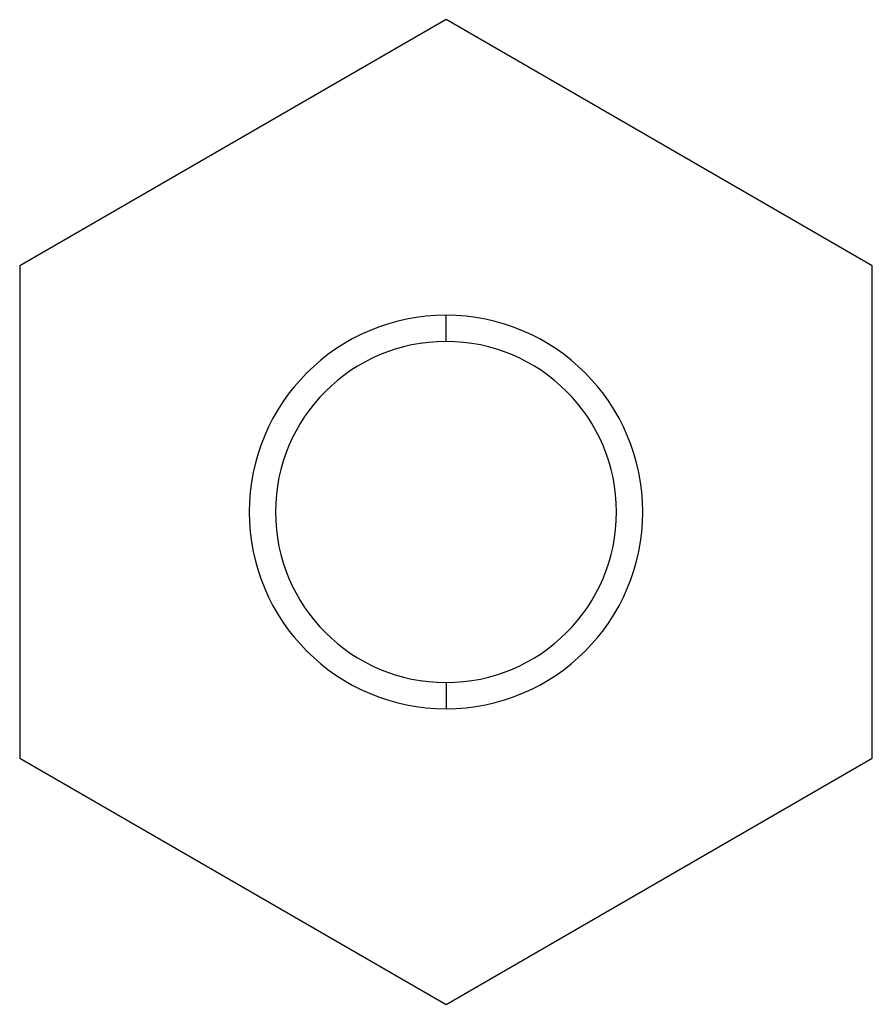
# Model space of a CAD drawing. Units: millimetres. Extents: x -6.5 to 6.5, y -7.5 to 7.5.
import ezdxf

# ---------------------------------------------------------------- set-up
doc = ezdxf.new("R2010")
doc.units = ezdxf.units.MM
doc.layers.add('MAIN-1', color=7, linetype='Continuous')
doc.layers.add('MAIN-2', color=7, linetype='Continuous')

msp = doc.modelspace()

# ---------------------------------------------------------------- linework, layer by layer
at = {"layer": 'MAIN-1'}
for p, q in [((0, 7.506), (-6.5, 3.753)), ((6.5, 3.753), (0, 7.506)), ((6.5, -3.753), (6.5, 3.753)), ((-6.5, 3.753), (-6.5, -3.753)), ((-6.5, -3.753), (0, -7.506)), ((0, -7.506), (6.5, -3.753))]:
    msp.add_line(p, q, dxfattribs=at)
for start, end in [(0, 180), (180, 0)]:
    msp.add_arc((0, 0), 3, start, end, dxfattribs=at)
at = {"layer": 'MAIN-2'}
for p, q in [((0, 7.506), (0, 7.506)), ((6.5, 3.753), (6.5, 3.753)), ((-6.5, 3.753), (-6.5, 3.753)), ((0, 2.6), (0, 3)), ((-3, 0), (-3, 0)), ((-3, 0), (-3, 0)), ((3, 0), (3, 0)), ((3, 0), (3, 0)), ((0, -2.6), (0, -3)), ((-6.5, -3.753), (-6.5, -3.753)), ((6.5, -3.753), (6.5, -3.753)), ((0, -7.506), (0, -7.506))]:
    msp.add_line(p, q, dxfattribs=at)
for start, end in [(90, 270), (270, 90)]:
    msp.add_arc((0, 0), 2.6, start, end, dxfattribs=at)

doc.saveas('drawing.dxf')
